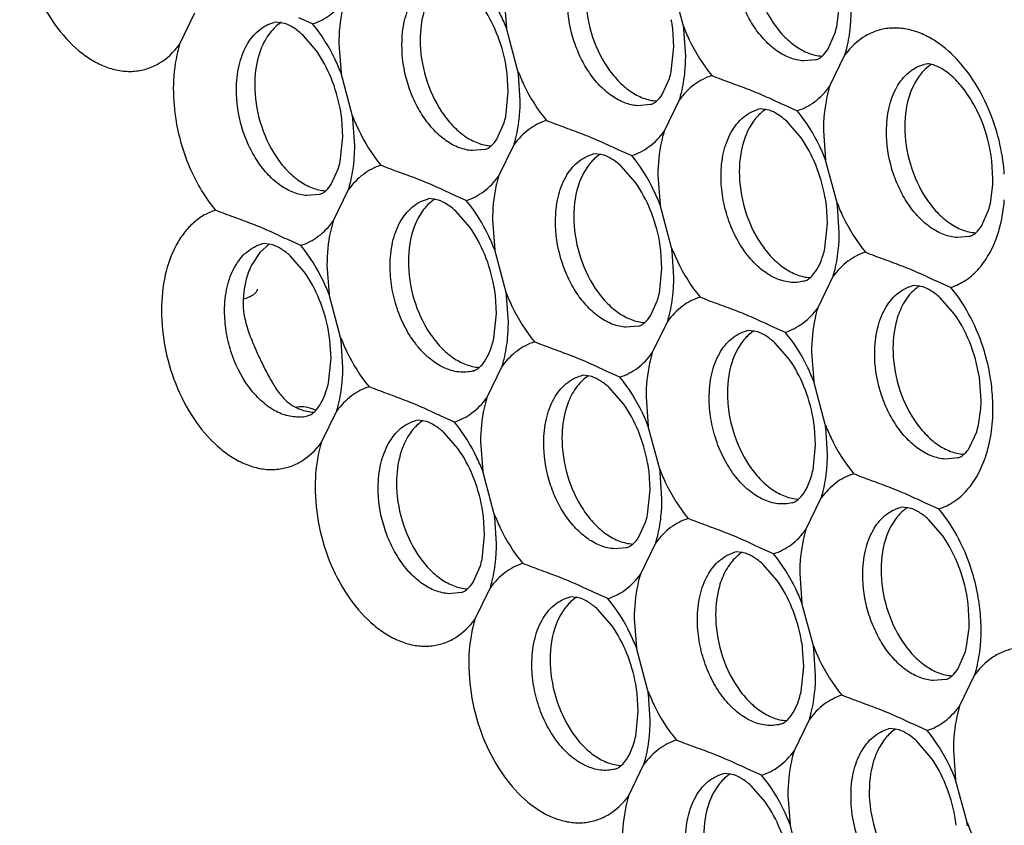
# Model space of a CAD drawing. Units: inches. Extents: x -3.1 to 50, y -15.3 to 25.5.
# Drawn here: x 2.9 to 3.6, y -10.6 to -10 of the extents above; entities that cross this region are included whole.
import ezdxf

# ---------------------------------------------------------------- set-up
doc = ezdxf.new("R2010")
doc.units = ezdxf.units.IN
doc.header["$LTSCALE"] = 0.605
doc.header["$MEASUREMENT"] = 0
doc.layers.get('0').update_dxf_attribs({"linetype": 'CONTINUOUS'})

msp = doc.modelspace()

# ---------------------------------------------------------------- linework, layer by layer
at = {"color": 253, "true_color": 0x999999}
for p, q in [((3.38348, -10.02232), (3.37546, -9.99229)), ((3.25791, -10.00306), (3.25948, -10.02373)), ((3.03027, -10.03516), (3.04109, -10.01291)), ((3.49091, -10.02266), (3.4925, -10.01124)), ((3.09784, -10.01937), (3.09648, -10.01963)), ((3.10397, -10.02029), (3.09784, -10.01937)), ((3.12354, -10.02064), (3.11394, -10.01639)), ((3.2675, -10.05375), (3.25948, -10.02373)), ((3.37673, -10.03683), (3.37596, -10.02422)), ((3.38505, -10.04298), (3.38382, -10.02463)), ((3.12619, -10.03946), (3.11614, -10.02798)), ((3.48462, -10.0386), (3.48964, -10.02747)), ((3.14193, -10.0345), (3.1435, -10.05516)), ((3.37492, -10.0541), (3.37673, -10.03683)), ((3.47616, -10.04579), (3.46756, -10.04657)), ((3.4763, -10.04575), (3.47616, -10.04579)), ((3.4763, -10.04575), (3.47768, -10.04527)), ((3.4859, -10.06457), (3.49671, -10.04232)), ((3.55201, -10.04907), (3.55215, -10.04903)), ((3.55353, -10.04877), (3.55215, -10.04903)), ((3.15152, -10.08519), (3.1435, -10.05516)), ((3.26074, -10.06826), (3.25998, -10.05565)), ((3.26907, -10.07442), (3.26784, -10.05607)), ((3.36864, -10.07003), (3.37366, -10.0589)), ((3.54865, -10.05725), (3.54569, -10.0619)), ((3.25894, -10.08553), (3.26074, -10.06826)), ((3.36991, -10.09601), (3.38073, -10.07376)), ((3.36017, -10.07722), (3.35158, -10.07801)), ((3.36032, -10.07718), (3.36017, -10.07722)), ((3.36032, -10.07718), (3.3617, -10.0767)), ((3.43602, -10.0805), (3.43617, -10.08046)), ((3.43754, -10.08021), (3.43617, -10.08046)), ((3.44368, -10.08117), (3.43754, -10.08021)), ((3.45358, -10.07724), (3.46319, -10.08149)), ((3.14476, -10.0997), (3.14399, -10.08709)), ((3.15309, -10.10585), (3.15185, -10.0875)), ((3.43267, -10.08869), (3.42971, -10.09333)), ((3.46588, -10.10038), (3.45585, -10.08889)), ((3.25266, -10.10147), (3.25768, -10.09034)), ((3.48157, -10.09535), (3.48314, -10.11601)), ((3.14296, -10.11697), (3.14476, -10.0997)), ((3.24419, -10.10866), (3.23559, -10.10944)), ((3.24434, -10.10862), (3.24419, -10.10866)), ((3.24434, -10.10862), (3.24572, -10.10814)), ((3.25393, -10.12744), (3.26475, -10.10519)), ((3.3376, -10.10868), (3.34721, -10.11293)), ((3.32004, -10.11194), (3.32019, -10.1119)), ((3.32156, -10.11164), (3.32019, -10.1119)), ((3.3277, -10.1126), (3.32156, -10.11164)), ((3.49116, -10.14604), (3.48314, -10.11601)), ((3.60039, -10.12911), (3.59962, -10.11652)), ((3.13667, -10.1329), (3.14169, -10.12177)), ((3.31669, -10.12012), (3.31373, -10.12477)), ((3.3499, -10.13181), (3.33987, -10.12032)), ((3.36559, -10.12678), (3.36716, -10.14745)), ((3.13795, -10.15888), (3.14876, -10.13663)), ((3.59859, -10.14638), (3.60018, -10.13496)), ((3.12821, -10.14009), (3.11961, -10.14088)), ((3.12835, -10.14005), (3.12821, -10.14009)), ((3.12835, -10.14005), (3.12973, -10.13957)), ((3.20406, -10.14337), (3.2042, -10.14333)), ((3.20558, -10.14308), (3.2042, -10.14333)), ((3.21172, -10.14404), (3.20558, -10.14308)), ((3.23122, -10.14436), (3.22162, -10.14011)), ((3.37518, -10.17747), (3.36716, -10.14745)), ((3.48441, -10.16055), (3.48364, -10.14796)), ((3.49273, -10.1667), (3.4915, -10.14835)), ((3.5923, -10.16232), (3.59732, -10.15119)), ((3.2007, -10.15156), (3.19774, -10.1562)), ((3.23392, -10.16325), (3.22388, -10.15176)), ((3.24961, -10.15822), (3.25118, -10.17888)), ((3.48259, -10.17786), (3.48441, -10.16055)), ((3.11524, -10.1758), (3.10564, -10.17154)), ((3.58384, -10.1695), (3.57524, -10.17029)), ((3.58398, -10.16947), (3.58384, -10.16951)), ((3.09333, -10.17475), (3.08649, -10.18077)), ((3.08807, -10.17481), (3.08822, -10.17477)), ((3.08959, -10.17451), (3.08822, -10.17477)), ((3.09573, -10.17547), (3.08959, -10.17451)), ((3.2592, -10.20891), (3.25118, -10.17888)), ((3.08649, -10.18077), (3.08067, -10.18974)), ((3.11793, -10.19468), (3.1079, -10.18319)), ((3.36842, -10.19198), (3.36766, -10.17939)), ((3.37675, -10.19814), (3.37551, -10.17979)), ((3.13362, -10.18965), (3.13519, -10.21032)), ((3.36662, -10.20925), (3.36842, -10.19198)), ((3.47759, -10.21973), (3.48841, -10.19748)), ((3.46795, -10.20092), (3.46933, -10.20044)), ((3.54517, -10.20393), (3.5438, -10.20419)), ((3.55129, -10.20486), (3.54517, -10.20393)), ((3.56126, -10.20096), (3.57087, -10.20521)), ((3.14321, -10.24034), (3.13519, -10.21032)), ((3.25244, -10.22342), (3.25167, -10.21083)), ((3.26077, -10.22957), (3.25953, -10.21122)), ((3.57351, -10.22403), (3.56346, -10.21255)), ((3.07484, -10.21353), (3.07482, -10.21823)), ((3.36033, -10.22519), (3.36536, -10.21406)), ((3.25063, -10.24073), (3.25244, -10.22342)), ((3.35187, -10.23237), (3.34327, -10.23316)), ((3.35202, -10.23234), (3.35187, -10.23238)), ((3.35202, -10.23234), (3.3534, -10.23186)), ((3.36161, -10.25116), (3.37243, -10.22891)), ((3.44528, -10.23239), (3.45489, -10.23665)), ((3.42772, -10.23566), (3.42787, -10.23562)), ((3.42924, -10.23536), (3.42787, -10.23562)), ((3.43538, -10.23632), (3.42924, -10.23536)), ((3.13646, -10.25485), (3.13569, -10.24226)), ((3.14478, -10.26101), (3.14355, -10.24266)), ((3.42437, -10.24384), (3.42141, -10.24849)), ((3.45758, -10.25553), (3.44754, -10.24404)), ((3.13464, -10.27217), (3.13646, -10.25485)), ((3.47327, -10.2505), (3.47484, -10.27117)), ((3.24563, -10.2826), (3.25644, -10.26035)), ((3.23599, -10.26379), (3.23736, -10.26331)), ((3.3132, -10.2668), (3.31183, -10.26706)), ((3.31933, -10.26773), (3.3132, -10.2668)), ((3.3389, -10.26808), (3.3293, -10.26383)), ((3.34155, -10.2869), (3.33149, -10.27542)), ((3.48286, -10.30119), (3.47484, -10.27117)), ((3.59208, -10.28427), (3.59132, -10.27166)), ((3.13016, -10.28498), (3.13187, -10.28124)), ((3.13187, -10.28124), (3.13337, -10.27698)), ((3.35729, -10.28194), (3.35886, -10.3026)), ((3.12, -10.29522), (3.12138, -10.29475)), ((3.12583, -10.29132), (3.12256, -10.29)), ((3.12964, -10.31403), (3.14046, -10.29178)), ((3.22292, -10.29952), (3.21331, -10.29526)), ((3.59028, -10.30153), (3.59188, -10.29011)), ((3.19722, -10.29824), (3.19585, -10.2985)), ((3.20334, -10.29916), (3.19722, -10.29824)), ((3.36688, -10.33263), (3.35886, -10.3026)), ((3.4761, -10.3157), (3.47534, -10.30311)), ((3.22556, -10.31833), (3.21551, -10.30685)), ((3.48443, -10.32185), (3.48319, -10.30351)), ((3.584, -10.31747), (3.58902, -10.30634)), ((3.2413, -10.31337), (3.24287, -10.33404)), ((3.47429, -10.33302), (3.4761, -10.3157)), ((3.57553, -10.32466), (3.56694, -10.32545)), ((3.57568, -10.32462), (3.57553, -10.32466)), ((3.25089, -10.36406), (3.24287, -10.33404)), ((3.36012, -10.34713), (3.35935, -10.33453)), ((3.36844, -10.35329), (3.36721, -10.33494)), ((3.35832, -10.3644), (3.36012, -10.34713)), ((3.45965, -10.35607), (3.46103, -10.3556)), ((3.46929, -10.37488), (3.48011, -10.35263)), ((3.55296, -10.35611), (3.56256, -10.36036)), ((3.5354, -10.35938), (3.53555, -10.35934)), ((3.53692, -10.35908), (3.53555, -10.35934)), ((3.54306, -10.36004), (3.53692, -10.35908)), ((3.24414, -10.37857), (3.24337, -10.36596)), ((3.25246, -10.38472), (3.25123, -10.36638)), ((3.35203, -10.38034), (3.35705, -10.36921)), ((3.53205, -10.36756), (3.52909, -10.3722)), ((3.56526, -10.37925), (3.55522, -10.36776)), ((3.24233, -10.39584), (3.24414, -10.37857)), ((3.3533, -10.40632), (3.36412, -10.38406)), ((3.34357, -10.38753), (3.33497, -10.38832)), ((3.34371, -10.38749), (3.34357, -10.38753)), ((3.34371, -10.38749), (3.34509, -10.38701)), ((3.42088, -10.39052), (3.41951, -10.39078)), ((3.42701, -10.39145), (3.42088, -10.39052)), ((3.44658, -10.3918), (3.43698, -10.38755)), ((3.44923, -10.41062), (3.43917, -10.39914)), ((3.23605, -10.41177), (3.24107, -10.40064)), ((3.46497, -10.40566), (3.46653, -10.42632)), ((3.22758, -10.41896), (3.21899, -10.41975)), ((3.22773, -10.41893), (3.22758, -10.41897)), ((3.22773, -10.41893), (3.22911, -10.41844)), ((3.23732, -10.43775), (3.24814, -10.4155)), ((3.3306, -10.42323), (3.32099, -10.41898)), ((3.30343, -10.42225), (3.30358, -10.42221)), ((3.30495, -10.42195), (3.30358, -10.42221)), ((3.31109, -10.42291), (3.30495, -10.42195)), ((3.47456, -10.45634), (3.46653, -10.42632)), ((3.58378, -10.43942), (3.58302, -10.42683)), ((3.30008, -10.43043), (3.29712, -10.43507)), ((3.33329, -10.44212), (3.32326, -10.43063)), ((3.34898, -10.43709), (3.35055, -10.45775)), ((3.58198, -10.45669), (3.58358, -10.44527)), ((3.35857, -10.48778), (3.35055, -10.45775)), ((3.4678, -10.47085), (3.46703, -10.45825)), ((3.47612, -10.47701), (3.47489, -10.45866)), ((3.57569, -10.47262), (3.58072, -10.46149)), ((3.46599, -10.48817), (3.4678, -10.47085)), ((3.56723, -10.47981), (3.55863, -10.4806)), ((3.56738, -10.47978), (3.56723, -10.47981)), ((3.56738, -10.47978), (3.56875, -10.47929)), ((3.57697, -10.4986), (3.58779, -10.47635)), ((3.35181, -10.50229), (3.35105, -10.4897)), ((3.36014, -10.50844), (3.35891, -10.4901)), ((3.35, -10.5196), (3.35181, -10.50229)), ((3.46098, -10.53003), (3.4718, -10.50778)), ((3.45135, -10.51122), (3.45272, -10.51075)), ((3.52709, -10.51453), (3.52724, -10.51449)), ((3.52862, -10.51424), (3.52724, -10.51449)), ((3.53475, -10.51519), (3.52862, -10.51424)), ((3.55426, -10.51552), (3.54466, -10.51126)), ((3.52374, -10.52271), (3.52078, -10.52736)), ((3.55696, -10.53441), (3.54692, -10.52292)), ((3.57265, -10.52937), (3.57421, -10.55004)), ((3.33536, -10.54266), (3.33674, -10.54219)), ((3.345, -10.56147), (3.35582, -10.53922)), ((3.43828, -10.54695), (3.42867, -10.5427)), ((3.41111, -10.54596), (3.41126, -10.54592)), ((3.41263, -10.54567), (3.41126, -10.54592)), ((3.41877, -10.54663), (3.41263, -10.54567)), ((3.58224, -10.58006), (3.57421, -10.55004)), ((3.40776, -10.55415), (3.4048, -10.55879)), ((3.44097, -10.56584), (3.43094, -10.55435)), ((3.45666, -10.56081), (3.45823, -10.58147)), ((3.46625, -10.6115), (3.45823, -10.58147))]:
    msp.add_line(p, q, dxfattribs=at)
for centre, radius, start, end in [((3.38079, -10.01128), 0.12025, 354.73368, 359.87174), ((3.2678, -10.03741), 0.10896, 6.95538, 10.40487), ((3.24477, -10.04353), 0.14032, 7.73794, 8.69346), ((3.43073, -10.00941), 0.06162, 342.96062, 347.58135), ((3.26481, -10.04271), 0.12025, 354.73368, 359.87174), ((3.15181, -10.06885), 0.10896, 6.95538, 10.40487), ((3.12879, -10.07496), 0.14032, 7.73794, 8.69346), ((3.31474, -10.04085), 0.06162, 342.96062, 347.58135), ((3.14882, -10.07415), 0.12025, 354.73368, 359.87174), ((3.03583, -10.10028), 0.10896, 6.95538, 10.40487), ((3.01281, -10.1064), 0.14032, 7.73794, 8.69346), ((3.19876, -10.07228), 0.06162, 342.96062, 347.58135), ((3.03284, -10.10558), 0.12025, 354.73368, 359.87174), ((3.46719, -10.13574), 0.14153, 3.9856, 7.76129), ((3.08278, -10.10372), 0.06162, 342.96062, 347.58135), ((3.5102, -10.12888), 0.09019, 356.13439, 359.85211), ((3.37549, -10.16113), 0.10895, 6.94481, 10.38925), ((3.35245, -10.16725), 0.14032, 7.73794, 8.69346), ((3.5384, -10.13313), 0.06162, 342.96062, 347.58135), ((3.37248, -10.16643), 0.12025, 354.73368, 359.87174), ((3.25951, -10.19257), 0.10895, 6.94481, 10.38925), ((3.23647, -10.19868), 0.14032, 7.73794, 8.69346), ((3.42253, -10.16459), 0.06152, 342.90221, 347.54047), ((3.2565, -10.19787), 0.12025, 354.73368, 359.87174), ((3.14352, -10.224), 0.10895, 6.94481, 10.38925), ((3.12049, -10.23012), 0.14032, 7.73794, 8.69346), ((3.30644, -10.196), 0.06162, 342.96062, 347.58135), ((3.14052, -10.2293), 0.12025, 354.73368, 359.87174), ((3.02754, -10.25544), 0.10895, 6.94481, 10.38925), ((3.0045, -10.26155), 0.14032, 7.73794, 8.69346), ((3.19056, -10.22746), 0.06152, 342.90221, 347.54047), ((3.02454, -10.26074), 0.12025, 354.73368, 359.87174), ((3.46161, -10.29061), 0.1388, 3.25781, 9.62551), ((3.07458, -10.25889), 0.06152, 342.90221, 347.54047), ((3.5019, -10.28403), 0.09019, 356.13439, 359.85211), ((3.46582, -10.29039), 0.1346, 359.98958, 3.26655), ((3.11333, -10.2693), 0.02676, 276.16101, 284.43865), ((3.47319, -10.2896), 0.12723, 355.75623, 359.63101), ((3.36719, -10.31628), 0.10895, 6.94481, 10.38925), ((3.34415, -10.3224), 0.14032, 7.73794, 8.69346), ((3.5301, -10.28828), 0.06162, 342.96062, 347.58135), ((3.36418, -10.32158), 0.12025, 354.73368, 359.87174), ((3.25119, -10.34772), 0.10896, 6.95538, 10.40487), ((3.22817, -10.35384), 0.14032, 7.73794, 8.69346), ((3.41422, -10.31974), 0.06152, 342.90221, 347.54047), ((3.2482, -10.35302), 0.12025, 354.73368, 359.87174), ((3.13521, -10.37916), 0.10896, 6.95538, 10.40487), ((3.11218, -10.38527), 0.14032, 7.73794, 8.69346), ((3.29813, -10.35115), 0.06162, 342.96062, 347.58135), ((3.13221, -10.38445), 0.12025, 354.73368, 359.87174), ((3.18215, -10.38259), 0.06162, 342.96062, 347.58135), ((3.45331, -10.44577), 0.1388, 3.25781, 9.62551), ((3.49359, -10.43919), 0.09019, 356.13439, 359.85211), ((3.45751, -10.44555), 0.1346, 359.98958, 3.26655), ((3.47186, -10.4453), 0.12025, 354.73368, 359.87174), ((3.35887, -10.47144), 0.10896, 6.95538, 10.40487), ((3.33585, -10.47755), 0.14032, 7.73794, 8.69346), ((3.5218, -10.44344), 0.06162, 342.96062, 347.58135), ((3.35588, -10.47674), 0.12025, 354.73368, 359.87174), ((3.2429, -10.50287), 0.10895, 6.94481, 10.38925), ((3.21986, -10.50899), 0.14032, 7.73794, 8.69346), ((3.40592, -10.4749), 0.06152, 342.90221, 347.54047), ((3.23989, -10.50817), 0.12025, 354.73368, 359.87174), ((3.28993, -10.50633), 0.06152, 342.90221, 347.54047), ((3.46656, -10.59516), 0.10895, 6.94481, 10.38925), ((3.44352, -10.60127), 0.14032, 7.73794, 8.69346)]:
    msp.add_arc(centre, radius, start, end, dxfattribs=at)
for points, start_tangent, end_tangent in [([(2.91827, -9.94222), (2.92112, -9.97005), (2.92958, -9.99715), (2.94288, -10.02102), (2.95977, -10.03946), (2.96909, -10.04608), (2.9787, -10.05075), (2.98839, -10.05336), (2.99792, -10.05386), (3.00708, -10.05223), (3.01566, -10.0485), (3.03027, -10.03516)], (0.001763, -0.999998), (0.601534, 0.798847)), ([(3.43094, -9.9688), (3.43484, -9.99529), (3.44594, -10.0193), (3.45359, -10.02893), (3.46218, -10.03635), (3.47129, -10.04119), (3.48051, -10.04323)], (-0.003054, -0.999995), (0.99786, -0.065381)), ([(3.46756, -10.04657), (3.45836, -10.04453), (3.44926, -10.0397), (3.44068, -10.0323), (3.43304, -10.02267), (3.42669, -10.0113), (3.42194, -9.9987), (3.41816, -9.97221)], (-0.997859, 0.065403), (0.010211, 0.999948)), ([(3.18619, -10.03508), (3.18806, -10.01836), (3.19342, -10.0042), (3.20179, -9.99386), (3.20689, -9.9904), (3.21246, -9.98819)], (0.003054, 0.999995), (0.965398, 0.260779)), ([(3.25948, -10.02373), (3.25537, -10.01423), (3.23953, -9.98921)], (-0.362499, 0.931984), (-0.639178, 0.769059)), ([(3.12354, -10.02064), (3.13585, -10.01429), (3.14625, -10.00372)], (0.953102, 0.30265), (0.595836, 0.803106)), ([(3.14625, -10.00372), (3.14439, -10.01093), (3.14193, -10.0345)], (-0.288115, -0.957596), (-0.003375, -0.999994)), ([(3.20356, -10.00629), (3.20159, -10.01205), (3.19897, -10.03167)], (-0.375365, -0.926877), (-0.003054, -0.999995)), ([(3.35158, -10.07801), (3.34238, -10.07597), (3.33327, -10.07113), (3.3247, -10.06373), (3.31706, -10.05411), (3.31071, -10.04273), (3.30596, -10.03013), (3.30217, -10.00365)], (-0.997859, 0.065403), (0.010211, 0.999948)), ([(3.31496, -10.00024), (3.31885, -10.02673), (3.32996, -10.05073), (3.33761, -10.06037), (3.3462, -10.06778), (3.35531, -10.07262), (3.36452, -10.07467)], (-0.003054, -0.999995), (0.99786, -0.065381)), ([(3.25899, -10.04917), (3.2525, -10.02705), (3.24217, -10.00803)], (-0.18056, 0.983564), (-0.576983, 0.816756)), ([(3.07021, -10.06652), (3.07208, -10.04979), (3.07743, -10.03564), (3.08581, -10.02529), (3.09091, -10.02183), (3.09648, -10.01963)], (0.003054, 0.999995), (0.965398, 0.260779)), ([(3.10167, -10.01957), (3.09361, -10.02707), (3.08758, -10.03772)], (-0.840528, -0.541768), (-0.375365, -0.926877)), ([(3.11614, -10.02798), (3.10953, -10.02298), (3.10397, -10.02029)], (-0.744177, 0.667983), (-0.9447, 0.327937)), ([(3.1435, -10.05516), (3.13939, -10.04566), (3.12354, -10.02064)], (-0.362499, 0.931984), (-0.639178, 0.769059)), ([(3.38348, -10.02232), (3.38759, -10.03182), (3.40344, -10.05684)], (0.362499, -0.931984), (0.639178, -0.769059)), ([(3.49671, -10.04232), (3.49801, -10.03756), (3.50053, -10.02231)], (0.288115, 0.957596), (0.092218, 0.995739)), ([(3.56721, -10.03802), (3.55789, -10.0314), (3.54828, -10.02673), (3.53859, -10.02412), (3.52906, -10.02362), (3.5199, -10.02525), (3.51132, -10.02898), (3.49671, -10.04232)], (-0.769539, 0.6386), (-0.601534, -0.798847)), ([(3.19897, -10.03167), (3.20287, -10.05816), (3.21398, -10.08217), (3.22163, -10.0918), (3.23021, -10.09922), (3.23933, -10.10406), (3.24854, -10.1061)], (-0.003054, -0.999995), (0.99786, -0.065381)), ([(3.03027, -10.03516), (3.02841, -10.04237), (3.02594, -10.06593)], (-0.288115, -0.957596), (-0.003375, -0.999994)), ([(3.08758, -10.03772), (3.08561, -10.04349), (3.08299, -10.06311)], (-0.375365, -0.926877), (-0.003054, -0.999995)), ([(3.143, -10.08061), (3.13652, -10.05849), (3.12619, -10.03946)], (-0.18056, 0.983564), (-0.576983, 0.816756)), ([(3.23559, -10.10944), (3.22639, -10.1074), (3.21729, -10.10257), (3.20871, -10.09517), (3.20107, -10.08554), (3.19473, -10.07416), (3.18997, -10.06157), (3.18619, -10.03508)], (-0.997859, 0.065403), (0.010211, 0.999948)), ([(3.47768, -10.04527), (3.48078, -10.04318), (3.48462, -10.0386)], (0.914004, 0.405705), (0.550751, 0.834669)), ([(3.60742, -10.11663), (3.60227, -10.09353), (3.59342, -10.07184), (3.58148, -10.05293), (3.56721, -10.03802)], (-0.135006, 0.990845), (-0.769539, 0.6386)), ([(3.2675, -10.05375), (3.27161, -10.06325), (3.28745, -10.08827)], (0.362499, -0.931984), (0.639178, -0.769059)), ([(3.38073, -10.07376), (3.38203, -10.06899), (3.38454, -10.05375)], (0.288115, 0.957596), (0.092218, 0.995739)), ([(3.52584, -10.09593), (3.52762, -10.07923), (3.53296, -10.06508), (3.54134, -10.05473), (3.54644, -10.05127), (3.55201, -10.04907)], (-0.004131, 0.999991), (0.965405, 0.260755)), ([(3.5573, -10.04898), (3.55495, -10.05067), (3.54865, -10.05725)], (-0.840634, -0.541604), (-0.593128, -0.805108)), ([(3.59962, -10.11652), (3.59208, -10.08774), (3.58572, -10.07491), (3.57821, -10.06415), (3.57029, -10.05612), (3.563, -10.05118), (3.5573, -10.04905), (3.55353, -10.04877)], (-0.120856, 0.99267), (-0.994545, -0.10431)), ([(3.40344, -10.05684), (3.39113, -10.06319), (3.38073, -10.07376)], (-0.953102, -0.30265), (-0.595836, -0.803106)), ([(3.40344, -10.05684), (3.41647, -10.06181), (3.42967, -10.06673), (3.43598, -10.06927), (3.442, -10.07189), (3.45358, -10.07724)], (0.924405, -0.381412), (0.907082, -0.420953)), ([(3.02594, -10.06593), (3.02789, -10.08895), (3.03194, -10.10616), (3.03804, -10.12265), (3.05549, -10.15114)], (-0.000282, -1), (0.637268, -0.770642)), ([(3.11961, -10.14088), (3.11041, -10.13884), (3.10131, -10.134), (3.09273, -10.1266), (3.08509, -10.11698), (3.07874, -10.1056), (3.07399, -10.093), (3.07021, -10.06652)], (-0.997859, 0.065403), (0.010211, 0.999948)), ([(3.08299, -10.06311), (3.08689, -10.0896), (3.09799, -10.1136), (3.10564, -10.12324), (3.11423, -10.13065), (3.12335, -10.13549), (3.13256, -10.13754)], (-0.003054, -0.999995), (0.99786, -0.065381)), ([(3.46319, -10.08149), (3.4755, -10.07514), (3.4859, -10.06457)], (0.953102, 0.30265), (0.595836, 0.803106)), ([(3.4859, -10.06457), (3.48404, -10.07178), (3.48157, -10.09535)], (-0.288115, -0.957596), (-0.003375, -0.999994)), ([(3.54569, -10.0619), (3.54267, -10.06853), (3.53862, -10.09252)], (-0.482229, -0.876045), (-0.003054, -0.999995)), ([(3.3617, -10.0767), (3.36479, -10.07461), (3.36864, -10.07003)], (0.914004, 0.405705), (0.550751, 0.834669)), ([(3.40985, -10.12737), (3.41163, -10.11067), (3.41698, -10.09651), (3.42535, -10.08617), (3.43045, -10.08271), (3.43602, -10.0805)], (-0.004131, 0.999991), (0.965405, 0.260755)), ([(3.44132, -10.08041), (3.43896, -10.0821), (3.43267, -10.08869)], (-0.840634, -0.541604), (-0.593128, -0.805108)), ([(3.45585, -10.08889), (3.44925, -10.08388), (3.44368, -10.08117)], (-0.743067, 0.669217), (-0.943589, 0.331118)), ([(3.48314, -10.11601), (3.47904, -10.10651), (3.46319, -10.08149)], (-0.362499, 0.931984), (-0.639178, 0.769059)), ([(3.15152, -10.08519), (3.15562, -10.09469), (3.17147, -10.11971)], (0.362499, -0.931984), (0.639178, -0.769059)), ([(3.26475, -10.10519), (3.26604, -10.10043), (3.26856, -10.08518)], (0.288115, 0.957596), (0.092218, 0.995739)), ([(3.28745, -10.08827), (3.27514, -10.09463), (3.26475, -10.10519)], (-0.953102, -0.30265), (-0.595836, -0.803106)), ([(3.28745, -10.08827), (3.30049, -10.09324), (3.31369, -10.09817), (3.32, -10.10071), (3.32602, -10.10333), (3.3376, -10.10868)], (0.924405, -0.381412), (0.907082, -0.420953)), ([(3.34721, -10.11293), (3.35952, -10.10657), (3.36991, -10.09601)], (0.953102, 0.30265), (0.595836, 0.803106)), ([(3.36991, -10.09601), (3.36805, -10.10322), (3.36559, -10.12678)], (-0.288115, -0.957596), (-0.003375, -0.999994)), ([(3.42971, -10.09333), (3.42669, -10.09997), (3.42264, -10.12396)], (-0.482229, -0.876045), (-0.003054, -0.999995)), ([(3.57524, -10.17029), (3.56604, -10.16825), (3.55694, -10.16342), (3.54836, -10.15601), (3.54072, -10.14639), (3.53437, -10.13501), (3.52962, -10.12241), (3.52584, -10.09593)], (-0.997859, 0.065403), (0.010211, 0.999948)), ([(3.53862, -10.09252), (3.54252, -10.11901), (3.55362, -10.14302), (3.56127, -10.15265), (3.56986, -10.16007), (3.57897, -10.16491), (3.58819, -10.16695)], (-0.003054, -0.999995), (0.99786, -0.065381)), ([(3.24572, -10.10814), (3.24881, -10.10605), (3.25266, -10.10147)], (0.914004, 0.405705), (0.550751, 0.834669)), ([(3.48265, -10.14148), (3.47619, -10.1194), (3.46588, -10.10038)], (-0.180291, 0.983613), (-0.576134, 0.817355)), ([(3.14876, -10.13663), (3.15006, -10.13186), (3.15258, -10.11662)], (0.288115, 0.957596), (0.092218, 0.995739)), ([(3.29387, -10.1588), (3.29565, -10.1421), (3.30099, -10.12795), (3.30937, -10.1176), (3.31447, -10.11414), (3.32004, -10.11194)], (-0.004131, 0.999991), (0.965405, 0.260755)), ([(3.32534, -10.11185), (3.32298, -10.11354), (3.31669, -10.12012)], (-0.840634, -0.541604), (-0.593128, -0.805108)), ([(3.33987, -10.12032), (3.33327, -10.11531), (3.3277, -10.1126)], (-0.743067, 0.669217), (-0.943589, 0.331118)), ([(3.36716, -10.14745), (3.36305, -10.13795), (3.34721, -10.11293)], (-0.362499, 0.931984), (-0.639178, 0.769059)), ([(3.17147, -10.11971), (3.15916, -10.12606), (3.14876, -10.13663)], (-0.953102, -0.30265), (-0.595836, -0.803106)), ([(3.22162, -10.14011), (3.21004, -10.13475), (3.20402, -10.13214), (3.19771, -10.1296), (3.1845, -10.12468), (3.17147, -10.11971)], (-0.906953, 0.421231), (-0.924405, 0.381412)), ([(3.23122, -10.14436), (3.24353, -10.138), (3.25393, -10.12744)], (0.953102, 0.30265), (0.595836, 0.803106)), ([(3.25393, -10.12744), (3.25207, -10.13465), (3.24961, -10.15822)], (-0.288115, -0.957596), (-0.003375, -0.999994)), ([(3.31373, -10.12477), (3.3107, -10.1314), (3.30665, -10.15539)], (-0.482229, -0.876045), (-0.003054, -0.999995)), ([(3.46795, -10.20091), (3.45797, -10.20158), (3.44764, -10.19861), (3.43759, -10.1922), (3.4284, -10.18271), (3.42063, -10.17073), (3.41473, -10.15696), (3.41107, -10.1422), (3.40985, -10.12737)], (-0.968335, -0.249654), (0.003054, 0.999995)), ([(3.42264, -10.12396), (3.42655, -10.15051), (3.43771, -10.17457), (3.4454, -10.1842), (3.45402, -10.1916), (3.46316, -10.19641), (3.4724, -10.1984)], (-0.003054, -0.999995), (0.998283, -0.058574)), ([(3.12973, -10.13957), (3.13283, -10.13748), (3.13667, -10.1329)], (0.914004, 0.405705), (0.550751, 0.834669)), ([(3.36667, -10.17292), (3.3602, -10.15083), (3.3499, -10.13181)], (-0.180291, 0.983613), (-0.576134, 0.817355)), ([(3.17789, -10.19024), (3.17967, -10.17354), (3.18501, -10.15938), (3.19339, -10.14904), (3.19849, -10.14558), (3.20406, -10.14337)], (-0.004131, 0.999991), (0.965405, 0.260755)), ([(3.20935, -10.14328), (3.207, -10.14497), (3.2007, -10.15156)], (-0.840634, -0.541604), (-0.593128, -0.805108)), ([(3.22388, -10.15176), (3.21729, -10.14675), (3.21172, -10.14404)], (-0.743067, 0.669217), (-0.943589, 0.331118)), ([(3.25118, -10.17888), (3.24707, -10.16938), (3.23122, -10.14436)], (-0.362499, 0.931984), (-0.639178, 0.769059)), ([(3.60401, -10.16729), (3.60557, -10.16177), (3.60837, -10.14386)], (0.302751, 0.95307), (0.07425, 0.99724)), ([(3.05549, -10.15114), (3.04744, -10.15472), (3.04006, -10.16004), (3.03354, -10.16705), (3.02801, -10.17559), (3.02033, -10.19651), (3.01764, -10.22109)], (-0.950814, -0.309761), (-0.007112, -0.999975)), ([(3.10564, -10.17154), (3.09406, -10.16619), (3.08803, -10.16357), (3.08173, -10.16103), (3.06852, -10.15611), (3.05549, -10.15114)], (-0.906953, 0.421231), (-0.924405, 0.381412)), ([(3.49116, -10.14604), (3.49527, -10.15554), (3.51112, -10.18056)], (0.362499, -0.931984), (0.639178, -0.769059)), ([(3.19774, -10.1562), (3.19472, -10.16284), (3.19067, -10.18683)], (-0.482229, -0.876045), (-0.003054, -0.999995)), ([(3.30665, -10.15539), (3.31055, -10.18188), (3.32166, -10.20589), (3.32931, -10.21552), (3.33789, -10.22294), (3.34701, -10.22778), (3.35622, -10.22982)], (-0.003054, -0.999995), (0.99786, -0.065381)), ([(3.11524, -10.1758), (3.12755, -10.16944), (3.13795, -10.15888)], (0.953102, 0.30265), (0.595836, 0.803106)), ([(3.13795, -10.15888), (3.13609, -10.16609), (3.13362, -10.18965)], (-0.288115, -0.957596), (-0.003375, -0.999994)), ([(3.25069, -10.20435), (3.24422, -10.18227), (3.23392, -10.16325)], (-0.180291, 0.983613), (-0.576134, 0.817355)), ([(3.34327, -10.23316), (3.33407, -10.23112), (3.32497, -10.22629), (3.31639, -10.21888), (3.30875, -10.20926), (3.30241, -10.19788), (3.29765, -10.18528), (3.29387, -10.1588)], (-0.997859, 0.065403), (0.010211, 0.999948)), ([(3.58398, -10.16947), (3.58559, -10.16888), (3.5886, -10.16676), (3.5923, -10.16232)], (0.966805, 0.255515), (0.550751, 0.834669)), ([(3.57087, -10.20521), (3.58146, -10.20005), (3.59075, -10.19181), (3.59835, -10.18075), (3.60401, -10.16729)], (0.950814, 0.309761), (0.302751, 0.95307)), ([(3.0619, -10.22167), (3.06368, -10.20497), (3.06903, -10.19082), (3.0774, -10.18047), (3.0825, -10.17701), (3.08807, -10.17481)], (-0.004131, 0.999991), (0.965405, 0.260755)), ([(3.1079, -10.18319), (3.1013, -10.17818), (3.09573, -10.17547)], (-0.743067, 0.669217), (-0.943589, 0.331118)), ([(3.13519, -10.21032), (3.13109, -10.20081), (3.11524, -10.1758)], (-0.362499, 0.931984), (-0.639178, 0.769059)), ([(3.37518, -10.17747), (3.37929, -10.18697), (3.39513, -10.21199)], (0.362499, -0.931984), (0.639178, -0.769059)), ([(3.48841, -10.19748), (3.48971, -10.19271), (3.49222, -10.17747)], (0.288115, 0.957596), (0.092218, 0.995739)), ([(3.46933, -10.20044), (3.47187, -10.19885), (3.47498, -10.19561), (3.48132, -10.18268)], (0.916394, 0.400277), (0.294366, 0.955693)), ([(3.51112, -10.18056), (3.49881, -10.18691), (3.48841, -10.19748)], (-0.953102, -0.30265), (-0.595836, -0.803106)), ([(3.51112, -10.18056), (3.52415, -10.18553), (3.53735, -10.19045), (3.54366, -10.19299), (3.54968, -10.19561), (3.56126, -10.20096)], (0.924405, -0.381412), (0.907082, -0.420953)), ([(3.08067, -10.18974), (3.07845, -10.19506), (3.07484, -10.21353)], (-0.437471, -0.899233), (-0.060918, -0.998143)), ([(3.23599, -10.26378), (3.226, -10.26445), (3.21568, -10.26148), (3.20562, -10.25507), (3.19643, -10.24558), (3.18866, -10.2336), (3.18277, -10.21983), (3.1791, -10.20506), (3.17789, -10.19024)], (-0.968335, -0.249654), (0.003054, 0.999995)), ([(3.19067, -10.18683), (3.19459, -10.21338), (3.20575, -10.23744), (3.21343, -10.24707), (3.22205, -10.25447), (3.2312, -10.25928), (3.24043, -10.26127)], (-0.003054, -0.999995), (0.998283, -0.058574)), ([(3.1347, -10.23579), (3.12824, -10.2137), (3.11793, -10.19468)], (-0.180291, 0.983613), (-0.576134, 0.817355)), ([(3.08477, -10.20644), (3.08401, -10.20852), (3.08204, -10.21045), (3.07894, -10.21214), (3.07484, -10.21353)], (-0.062985, -0.998014), (-0.966134, -0.258039)), ([(3.51753, -10.25109), (3.51941, -10.23436), (3.52476, -10.2202), (3.53313, -10.20986), (3.53823, -10.2064), (3.5438, -10.2042)], (0.003054, 0.999995), (0.965398, 0.260779)), ([(3.549, -10.20414), (3.54093, -10.21163), (3.53491, -10.22229)], (-0.840528, -0.541768), (-0.375365, -0.926877)), ([(3.56346, -10.21255), (3.55686, -10.20755), (3.55129, -10.20486)], (-0.744177, 0.667983), (-0.9447, 0.327937)), ([(3.59846, -10.2674), (3.59442, -10.25019), (3.57087, -10.20521)], (-0.167191, 0.985925), (-0.637268, 0.770642)), ([(3.2592, -10.20891), (3.2633, -10.21841), (3.27915, -10.24343)], (0.362499, -0.931984), (0.639178, -0.769059)), ([(3.37243, -10.22891), (3.37372, -10.22415), (3.37624, -10.2089)], (0.288115, 0.957596), (0.092218, 0.995739)), ([(3.39513, -10.21199), (3.38282, -10.21835), (3.37243, -10.22891)], (-0.953102, -0.30265), (-0.595836, -0.803106)), ([(3.39513, -10.21199), (3.40817, -10.21696), (3.42137, -10.22189), (3.42768, -10.22443), (3.4337, -10.22704), (3.44528, -10.23239)], (0.924405, -0.381412), (0.907082, -0.420953)), ([(3.07482, -10.21823), (3.0765, -10.22896), (3.07988, -10.23958), (3.08424, -10.25008), (3.08899, -10.26011), (3.09391, -10.26947), (3.09903, -10.27766), (3.10476, -10.28436), (3.11162, -10.28917)], (0.051541, -0.998671), (0.897737, -0.440533)), ([(3.45489, -10.23665), (3.4672, -10.23029), (3.47759, -10.21973)], (0.953102, 0.30265), (0.595836, 0.803106)), ([(3.47759, -10.21973), (3.47573, -10.22694), (3.47327, -10.2505)], (-0.288115, -0.957596), (-0.003375, -0.999994)), ([(3.01764, -10.22109), (3.0205, -10.24892), (3.02896, -10.27602), (3.04225, -10.2999), (3.05915, -10.31833), (3.06846, -10.32495), (3.07808, -10.32962), (3.08776, -10.33223), (3.0973, -10.33273), (3.10646, -10.3311), (3.11503, -10.32737), (3.12964, -10.31403)], (0.001763, -0.999998), (0.601534, 0.798847)), ([(3.1162, -10.29591), (3.10652, -10.29527), (3.09671, -10.29139), (3.0873, -10.28446), (3.07881, -10.27486), (3.06633, -10.24986), (3.063, -10.23577), (3.0619, -10.22167)], (-0.99421, -0.107454), (0.003054, 0.999995)), ([(3.3534, -10.23186), (3.35649, -10.22977), (3.36033, -10.22519)], (0.914004, 0.405705), (0.550751, 0.834669)), ([(3.53491, -10.22229), (3.53293, -10.22806), (3.53032, -10.24768)], (-0.375365, -0.926877), (-0.003054, -0.999995)), ([(3.59132, -10.27166), (3.58504, -10.2461), (3.57351, -10.22403)], (-0.12104, 0.992648), (-0.576983, 0.816756)), ([(3.14321, -10.24034), (3.14732, -10.24984), (3.16317, -10.27486)], (0.362499, -0.931984), (0.639178, -0.769059)), ([(3.25644, -10.26035), (3.25774, -10.25558), (3.26026, -10.24034)], (0.288115, 0.957596), (0.092218, 0.995739)), ([(3.40155, -10.28252), (3.40333, -10.26582), (3.40867, -10.25167), (3.41705, -10.24132), (3.42215, -10.23786), (3.42772, -10.23566)], (-0.004131, 0.999991), (0.965405, 0.260755)), ([(3.43302, -10.23557), (3.43066, -10.23726), (3.42437, -10.24384)], (-0.840634, -0.541604), (-0.593128, -0.805108)), ([(3.44754, -10.24404), (3.44095, -10.23903), (3.43538, -10.23632)], (-0.743067, 0.669217), (-0.943589, 0.331118)), ([(3.47484, -10.27117), (3.47073, -10.26166), (3.45489, -10.23665)], (-0.362499, 0.931984), (-0.639178, 0.769059)), ([(3.23736, -10.26331), (3.2399, -10.26172), (3.24302, -10.25848), (3.24936, -10.24555)], (0.916394, 0.400277), (0.294366, 0.955693)), ([(3.27915, -10.24343), (3.26684, -10.24978), (3.25644, -10.26035)], (-0.953102, -0.30265), (-0.595836, -0.803106)), ([(3.3293, -10.26383), (3.31772, -10.25847), (3.3117, -10.25586), (3.30539, -10.25332), (3.29218, -10.24839), (3.27915, -10.24343)], (-0.906953, 0.421231), (-0.924405, 0.381412)), ([(3.53032, -10.24768), (3.53421, -10.27416), (3.54532, -10.29817), (3.55297, -10.30781), (3.56156, -10.31522), (3.57067, -10.32006), (3.57988, -10.3221)], (-0.003054, -0.999995), (0.99786, -0.065381)), ([(3.3389, -10.26808), (3.35121, -10.26172), (3.36161, -10.25116)], (0.953102, 0.30265), (0.595836, 0.803106)), ([(3.36161, -10.25116), (3.35975, -10.25837), (3.35729, -10.28194)], (-0.288115, -0.957596), (-0.003375, -0.999994)), ([(3.42141, -10.24849), (3.41838, -10.25512), (3.41433, -10.27911)], (-0.482229, -0.876045), (-0.003054, -0.999995)), ([(3.56694, -10.32545), (3.55774, -10.32341), (3.54863, -10.31857), (3.54006, -10.31117), (3.53242, -10.30154), (3.52607, -10.29017), (3.52132, -10.27757), (3.51753, -10.25109)], (-0.997859, 0.065403), (0.010211, 0.999948)), ([(3.47435, -10.29664), (3.46788, -10.27455), (3.45758, -10.25553)], (-0.180291, 0.983613), (-0.576134, 0.817355)), ([(3.28557, -10.31396), (3.28744, -10.29723), (3.29279, -10.28307), (3.30116, -10.27273), (3.30627, -10.26927), (3.31184, -10.26707)], (0.003054, 0.999995), (0.965398, 0.260779)), ([(3.31703, -10.26701), (3.30897, -10.2745), (3.30294, -10.28516)], (-0.840528, -0.541768), (-0.375365, -0.926877)), ([(3.33149, -10.27542), (3.32489, -10.27042), (3.31933, -10.26773)], (-0.744177, 0.667983), (-0.9447, 0.327937)), ([(3.35886, -10.3026), (3.35475, -10.2931), (3.3389, -10.26808)], (-0.362499, 0.931984), (-0.639178, 0.769059)), ([(3.14046, -10.29178), (3.14176, -10.28702), (3.14427, -10.27177)], (0.288115, 0.957596), (0.092218, 0.995739)), ([(3.16317, -10.27486), (3.15086, -10.28122), (3.14046, -10.29178)], (-0.953102, -0.30265), (-0.595836, -0.803106)), ([(3.21331, -10.29526), (3.20174, -10.28991), (3.19571, -10.28729), (3.18941, -10.28475), (3.1762, -10.27983), (3.16317, -10.27486)], (-0.906953, 0.421231), (-0.924405, 0.381412)), ([(3.45965, -10.35607), (3.44967, -10.35673), (3.43934, -10.35377), (3.42928, -10.34735), (3.42009, -10.33787), (3.41232, -10.32588), (3.40643, -10.31211), (3.40277, -10.29735), (3.40155, -10.28252)], (-0.968335, -0.249654), (0.003054, 0.999995)), ([(3.41433, -10.27911), (3.41825, -10.30567), (3.42941, -10.32972), (3.4371, -10.33936), (3.44572, -10.34675), (3.45486, -10.35156), (3.46409, -10.35355)], (-0.003054, -0.999995), (0.998283, -0.058574)), ([(3.11162, -10.28917), (3.11738, -10.28861), (3.12256, -10.29001)], (0.968075, 0.250662), (0.897293, -0.441436)), ([(3.11162, -10.28917), (3.11484, -10.29057), (3.12453, -10.2927)], (0.897735, -0.440535), (0.998395, -0.056643)), ([(3.12138, -10.29475), (3.12531, -10.29188), (3.13016, -10.28498)], (0.916394, 0.400277), (0.459544, 0.888155)), ([(3.22292, -10.29952), (3.23523, -10.29316), (3.24563, -10.2826)], (0.953102, 0.30265), (0.595836, 0.803106)), ([(3.24563, -10.2826), (3.24377, -10.28981), (3.2413, -10.31337)], (-0.288115, -0.957596), (-0.003375, -0.999994)), ([(3.30294, -10.28516), (3.30097, -10.29093), (3.29835, -10.31055)], (-0.375365, -0.926877), (-0.003054, -0.999995)), ([(3.35836, -10.32804), (3.35188, -10.30593), (3.34155, -10.2869)], (-0.18056, 0.983564), (-0.576983, 0.816756)), ([(3.16958, -10.34539), (3.17146, -10.32866), (3.17681, -10.31451), (3.18518, -10.30416), (3.19028, -10.3007), (3.19585, -10.2985)], (0.003054, 0.999995), (0.965398, 0.260779)), ([(3.20105, -10.29844), (3.19298, -10.30594), (3.18696, -10.3166)], (-0.840528, -0.541768), (-0.375365, -0.926877)), ([(3.21551, -10.30685), (3.20891, -10.30185), (3.20334, -10.29916)], (-0.744177, 0.667983), (-0.9447, 0.327937)), ([(3.24287, -10.33404), (3.23877, -10.32453), (3.22292, -10.29952)], (-0.362499, 0.931984), (-0.639178, 0.769059)), ([(3.48286, -10.30119), (3.48697, -10.31069), (3.50281, -10.33571)], (0.362499, -0.931984), (0.639178, -0.769059)), ([(3.59571, -10.32245), (3.59727, -10.31692), (3.60006, -10.29901)], (0.302751, 0.95307), (0.07425, 0.99724)), ([(3.12964, -10.31403), (3.12778, -10.32124), (3.12532, -10.34481)], (-0.288115, -0.957596), (-0.003375, -0.999994)), ([(3.18696, -10.3166), (3.18499, -10.32236), (3.18237, -10.34198)], (-0.375365, -0.926877), (-0.003054, -0.999995)), ([(3.33497, -10.38832), (3.32577, -10.38628), (3.31667, -10.38144), (3.30809, -10.37404), (3.30045, -10.36441), (3.2941, -10.35304), (3.28935, -10.34044), (3.28557, -10.31396)], (-0.997859, 0.065403), (0.010211, 0.999948)), ([(3.29835, -10.31055), (3.30225, -10.33703), (3.31335, -10.36104), (3.321, -10.37068), (3.32959, -10.37809), (3.3387, -10.38293), (3.34792, -10.38497)], (-0.003054, -0.999995), (0.99786, -0.065381)), ([(3.24238, -10.35948), (3.23589, -10.33736), (3.22556, -10.31833)], (-0.18056, 0.983564), (-0.576983, 0.816756)), ([(3.56256, -10.36036), (3.57316, -10.3552), (3.58245, -10.34696), (3.59005, -10.3359), (3.59571, -10.32245)], (0.950814, 0.309761), (0.302751, 0.95307)), ([(3.57568, -10.32462), (3.57728, -10.32404), (3.5803, -10.32192), (3.584, -10.31747)], (0.966805, 0.255515), (0.550751, 0.834669)), ([(3.36688, -10.33263), (3.37098, -10.34213), (3.38683, -10.36715)], (0.362499, -0.931984), (0.639178, -0.769059)), ([(3.48011, -10.35263), (3.4814, -10.34787), (3.48392, -10.33262)], (0.288115, 0.957596), (0.092218, 0.995739)), ([(3.50281, -10.33571), (3.4905, -10.34207), (3.48011, -10.35263)], (-0.953102, -0.30265), (-0.595836, -0.803106)), ([(3.50281, -10.33571), (3.51585, -10.34068), (3.52905, -10.34561), (3.53536, -10.34815), (3.54138, -10.35076), (3.55296, -10.35611)], (0.924405, -0.381412), (0.907082, -0.420953)), ([(3.18237, -10.34198), (3.18626, -10.36847), (3.19737, -10.39248), (3.20502, -10.40211), (3.21361, -10.40952), (3.22272, -10.41436), (3.23193, -10.41641)], (-0.003054, -0.999995), (0.99786, -0.065381)), ([(3.46103, -10.3556), (3.46356, -10.35401), (3.46668, -10.35076), (3.47302, -10.33783)], (0.916394, 0.400277), (0.294366, 0.955693)), ([(3.12532, -10.34481), (3.12818, -10.37264), (3.13664, -10.39974), (3.14993, -10.42361), (3.16683, -10.44205), (3.17614, -10.44867), (3.18576, -10.45334), (3.19544, -10.45595), (3.20498, -10.45645), (3.21414, -10.45482), (3.22271, -10.45109), (3.23732, -10.43775)], (0.001763, -0.999998), (0.601534, 0.798847)), ([(3.21899, -10.41975), (3.20979, -10.41771), (3.20068, -10.41288), (3.19211, -10.40547), (3.18447, -10.39585), (3.17812, -10.38447), (3.17337, -10.37187), (3.16958, -10.34539)], (-0.997859, 0.065403), (0.010211, 0.999948)), ([(3.25089, -10.36406), (3.255, -10.37356), (3.27085, -10.39858)], (0.362499, -0.931984), (0.639178, -0.769059)), ([(3.36412, -10.38406), (3.36542, -10.3793), (3.36794, -10.36406)], (0.288115, 0.957596), (0.092218, 0.995739)), ([(3.50923, -10.40624), (3.51101, -10.38954), (3.51635, -10.37539), (3.52473, -10.36504), (3.52983, -10.36158), (3.5354, -10.35938)], (-0.004131, 0.999991), (0.965405, 0.260755)), ([(3.5407, -10.35929), (3.53834, -10.36098), (3.53205, -10.36756)], (-0.840634, -0.541604), (-0.593128, -0.805108)), ([(3.55522, -10.36776), (3.54863, -10.36275), (3.54306, -10.36004)], (-0.743067, 0.669217), (-0.943589, 0.331118)), ([(3.59016, -10.42256), (3.58612, -10.40534), (3.56256, -10.36036)], (-0.167191, 0.985925), (-0.637268, 0.770642)), ([(3.38683, -10.36715), (3.37452, -10.3735), (3.36412, -10.38406)], (-0.953102, -0.30265), (-0.595836, -0.803106)), ([(3.43698, -10.38755), (3.4254, -10.38219), (3.41938, -10.37958), (3.41307, -10.37703), (3.39986, -10.37211), (3.38683, -10.36715)], (-0.906953, 0.421231), (-0.924405, 0.381412)), ([(3.52909, -10.3722), (3.52606, -10.37884), (3.52201, -10.40283)], (-0.482229, -0.876045), (-0.003054, -0.999995)), ([(3.44658, -10.3918), (3.45889, -10.38544), (3.46929, -10.37488)], (0.953102, 0.30265), (0.595836, 0.803106)), ([(3.46929, -10.37488), (3.46743, -10.38209), (3.46497, -10.40566)], (-0.288115, -0.957596), (-0.003375, -0.999994)), ([(3.34509, -10.38701), (3.34819, -10.38492), (3.35203, -10.38034)], (0.914004, 0.405705), (0.550751, 0.834669)), ([(3.58302, -10.42683), (3.57676, -10.40131), (3.56526, -10.37925)], (-0.120856, 0.99267), (-0.576134, 0.817355)), ([(3.39325, -10.43767), (3.39512, -10.42095), (3.40047, -10.40679), (3.40884, -10.39645), (3.41395, -10.39299), (3.41951, -10.39079)], (0.003054, 0.999995), (0.965398, 0.260779)), ([(3.42471, -10.39072), (3.41665, -10.39822), (3.41062, -10.40888)], (-0.840528, -0.541768), (-0.375365, -0.926877)), ([(3.43917, -10.39914), (3.43257, -10.39414), (3.42701, -10.39145)], (-0.744177, 0.667983), (-0.9447, 0.327937)), ([(3.46653, -10.42632), (3.46243, -10.41682), (3.44658, -10.3918)], (-0.362499, 0.931984), (-0.639178, 0.769059)), ([(3.24814, -10.4155), (3.24944, -10.41074), (3.25195, -10.39549)], (0.288115, 0.957596), (0.092218, 0.995739)), ([(3.27085, -10.39858), (3.25854, -10.40494), (3.24814, -10.4155)], (-0.953102, -0.30265), (-0.595836, -0.803106)), ([(3.32099, -10.41898), (3.30941, -10.41363), (3.30339, -10.41101), (3.29708, -10.40847), (3.28388, -10.40355), (3.27085, -10.39858)], (-0.906953, 0.421231), (-0.924405, 0.381412)), ([(3.3306, -10.42323), (3.34291, -10.41688), (3.3533, -10.40632)], (0.953102, 0.30265), (0.595836, 0.803106)), ([(3.3533, -10.40632), (3.35145, -10.41353), (3.34898, -10.43709)], (-0.288115, -0.957596), (-0.003375, -0.999994)), ([(3.55863, -10.4806), (3.54943, -10.47856), (3.54033, -10.47373), (3.53175, -10.46632), (3.52411, -10.4567), (3.51776, -10.44532), (3.51301, -10.43272), (3.50923, -10.40624)], (-0.997859, 0.065403), (0.010211, 0.999948)), ([(3.52201, -10.40283), (3.52591, -10.42932), (3.53702, -10.45333), (3.54467, -10.46296), (3.55325, -10.47037), (3.56237, -10.47521), (3.57158, -10.47726)], (-0.003054, -0.999995), (0.99786, -0.065381)), ([(3.22911, -10.41844), (3.2322, -10.41636), (3.23605, -10.41177)], (0.914004, 0.405705), (0.550751, 0.834669)), ([(3.41062, -10.40888), (3.40865, -10.41465), (3.40603, -10.43426)], (-0.375365, -0.926877), (-0.003054, -0.999995)), ([(3.46604, -10.45176), (3.45956, -10.42964), (3.44923, -10.41062)], (-0.18056, 0.983564), (-0.576983, 0.816756)), ([(3.27726, -10.46911), (3.27904, -10.45241), (3.28439, -10.43826), (3.29276, -10.42791), (3.29786, -10.42445), (3.30343, -10.42225)], (-0.004131, 0.999991), (0.965405, 0.260755)), ([(3.30873, -10.42216), (3.30637, -10.42385), (3.30008, -10.43043)], (-0.840634, -0.541604), (-0.593128, -0.805108)), ([(3.32326, -10.43063), (3.31666, -10.42562), (3.31109, -10.42291)], (-0.743067, 0.669217), (-0.943589, 0.331118)), ([(3.35055, -10.45775), (3.34645, -10.44825), (3.3306, -10.42323)], (-0.362499, 0.931984), (-0.639178, 0.769059)), ([(3.40603, -10.43426), (3.40995, -10.46082), (3.42111, -10.48487), (3.42879, -10.49451), (3.43741, -10.50191), (3.44656, -10.50671), (3.45579, -10.5087)], (-0.003054, -0.999995), (0.998283, -0.058574)), ([(3.23732, -10.43775), (3.23546, -10.44496), (3.233, -10.46853)], (-0.288115, -0.957596), (-0.003375, -0.999994)), ([(3.29712, -10.43507), (3.2941, -10.44171), (3.29005, -10.4657)], (-0.482229, -0.876045), (-0.003054, -0.999995)), ([(3.45134, -10.51122), (3.44136, -10.51188), (3.43103, -10.50892), (3.42098, -10.5025), (3.41179, -10.49302), (3.40402, -10.48104), (3.39813, -10.46726), (3.39446, -10.4525), (3.39325, -10.43767)], (-0.968335, -0.249654), (0.003054, 0.999995)), ([(3.35006, -10.48323), (3.3436, -10.46114), (3.33329, -10.44212)], (-0.180291, 0.983613), (-0.576134, 0.817355)), ([(3.47456, -10.45634), (3.47866, -10.46585), (3.49451, -10.49086)], (0.362499, -0.931984), (0.639178, -0.769059)), ([(3.58779, -10.47635), (3.58908, -10.47158), (3.5916, -10.45634)], (0.288115, 0.957596), (0.092218, 0.995739)), ([(3.65828, -10.47205), (3.64896, -10.46543), (3.63935, -10.46076), (3.62967, -10.45815), (3.62013, -10.45765), (3.61097, -10.45927), (3.6024, -10.46301), (3.58779, -10.47635)], (-0.769539, 0.6386), (-0.601534, -0.798847)), ([(3.233, -10.46853), (3.23585, -10.49636), (3.24432, -10.52346), (3.25761, -10.54733), (3.2745, -10.56577), (3.28382, -10.57239), (3.29344, -10.57706), (3.30312, -10.57967), (3.31266, -10.58017), (3.32182, -10.57854), (3.33039, -10.57481), (3.345, -10.56147)], (0.001763, -0.999998), (0.601534, 0.798847)), ([(3.29005, -10.4657), (3.29396, -10.49226), (3.30512, -10.51631), (3.31281, -10.52595), (3.32143, -10.53334), (3.33057, -10.53815), (3.33981, -10.54014)], (-0.003054, -0.999995), (0.998283, -0.058574)), ([(3.33536, -10.54266), (3.32538, -10.54332), (3.31505, -10.54035), (3.30499, -10.53394), (3.29581, -10.52446), (3.28803, -10.51247), (3.28214, -10.4987), (3.27848, -10.48394), (3.27726, -10.46911)], (-0.968335, -0.249654), (0.003054, 0.999995)), ([(3.56875, -10.47929), (3.57185, -10.4772), (3.57569, -10.47262)], (0.914004, 0.405705), (0.550751, 0.834669)), ([(3.35857, -10.48778), (3.36268, -10.49728), (3.37853, -10.5223)], (0.362499, -0.931984), (0.639178, -0.769059)), ([(3.4718, -10.50778), (3.4731, -10.50302), (3.47562, -10.48778)], (0.288115, 0.957596), (0.092218, 0.995739)), ([(3.45272, -10.51075), (3.45526, -10.50916), (3.45838, -10.50592), (3.46472, -10.49298)], (0.916394, 0.400277), (0.294366, 0.955693)), ([(3.49451, -10.49086), (3.4822, -10.49722), (3.4718, -10.50778)], (-0.953102, -0.30265), (-0.595836, -0.803106)), ([(3.54466, -10.51126), (3.53308, -10.50591), (3.52706, -10.50329), (3.52075, -10.50075), (3.50754, -10.49583), (3.49451, -10.49086)], (-0.906953, 0.421231), (-0.924405, 0.381412)), ([(3.55426, -10.51552), (3.56657, -10.50916), (3.57697, -10.4986)], (0.953102, 0.30265), (0.595836, 0.803106)), ([(3.57697, -10.4986), (3.57511, -10.50581), (3.57265, -10.52937)], (-0.288115, -0.957596), (-0.003375, -0.999994)), ([(3.50092, -10.56139), (3.50271, -10.54469), (3.50805, -10.53054), (3.51643, -10.52019), (3.52153, -10.51673), (3.52709, -10.51453)], (-0.004131, 0.999991), (0.965405, 0.260755)), ([(3.53239, -10.51444), (3.53004, -10.51613), (3.52374, -10.52271)], (-0.840634, -0.541604), (-0.593128, -0.805108)), ([(3.54692, -10.52292), (3.54032, -10.5179), (3.53475, -10.51519)], (-0.743067, 0.669217), (-0.943589, 0.331118)), ([(3.57421, -10.55004), (3.57011, -10.54054), (3.55426, -10.51552)], (-0.362499, 0.931984), (-0.639178, 0.769059)), ([(3.35582, -10.53922), (3.35712, -10.53445), (3.35963, -10.51921)], (0.288115, 0.957596), (0.092218, 0.995739)), ([(3.37853, -10.5223), (3.36622, -10.52866), (3.35582, -10.53922)], (-0.953102, -0.30265), (-0.595836, -0.803106)), ([(3.42867, -10.5427), (3.41709, -10.53735), (3.41107, -10.53473), (3.40476, -10.53219), (3.39156, -10.52727), (3.37853, -10.5223)], (-0.906953, 0.421231), (-0.924405, 0.381412)), ([(3.33674, -10.54219), (3.33927, -10.5406), (3.34239, -10.53735), (3.34873, -10.52442)], (0.916394, 0.400277), (0.294366, 0.955693)), ([(3.43828, -10.54695), (3.45059, -10.5406), (3.46098, -10.53003)], (0.953102, 0.30265), (0.595836, 0.803106)), ([(3.46098, -10.53003), (3.45912, -10.53724), (3.45666, -10.56081)], (-0.288115, -0.957596), (-0.003375, -0.999994)), ([(3.52078, -10.52736), (3.51776, -10.53399), (3.51371, -10.55798)], (-0.482229, -0.876045), (-0.003054, -0.999995)), ([(3.57373, -10.57551), (3.56726, -10.55342), (3.55696, -10.53441)], (-0.180291, 0.983613), (-0.576134, 0.817355)), ([(3.38494, -10.59283), (3.38672, -10.57613), (3.39206, -10.56197), (3.40044, -10.55163), (3.40554, -10.54817), (3.41111, -10.54597)], (-0.004131, 0.999991), (0.965405, 0.260755)), ([(3.41641, -10.54588), (3.41405, -10.54756), (3.40776, -10.55415)], (-0.840634, -0.541604), (-0.593128, -0.805108)), ([(3.43094, -10.55435), (3.42434, -10.54934), (3.41877, -10.54663)], (-0.743067, 0.669217), (-0.943589, 0.331118)), ([(3.45823, -10.58147), (3.45412, -10.57197), (3.43828, -10.54695)], (-0.362499, 0.931984), (-0.639178, 0.769059)), ([(3.51371, -10.55798), (3.5176, -10.58447), (3.52871, -10.60848), (3.53636, -10.61811), (3.54495, -10.62553), (3.55406, -10.63037), (3.56327, -10.63241)], (-0.003054, -0.999995), (0.99786, -0.065381)), ([(3.345, -10.56147), (3.34314, -10.56868), (3.34068, -10.59224)], (-0.288115, -0.957596), (-0.003375, -0.999994)), ([(3.4048, -10.55879), (3.40177, -10.56543), (3.39773, -10.58942)], (-0.482229, -0.876045), (-0.003054, -0.999995)), ([(3.55033, -10.63575), (3.54113, -10.63371), (3.53202, -10.62888), (3.52345, -10.62148), (3.51581, -10.61185), (3.50946, -10.60047), (3.50471, -10.58788), (3.50092, -10.56139)], (-0.997859, 0.065403), (0.010211, 0.999948)), ([(3.45774, -10.60694), (3.45128, -10.58486), (3.44097, -10.56584)], (-0.180291, 0.983613), (-0.576134, 0.817355)), ([(3.58224, -10.58006), (3.58634, -10.58956), (3.60219, -10.61458)], (0.362499, -0.931984), (0.639178, -0.769059))]:
    msp.add_spline(points, degree=3, dxfattribs=dict(at, start_tangent=start_tangent, end_tangent=end_tangent))

doc.saveas('drawing.dxf')
